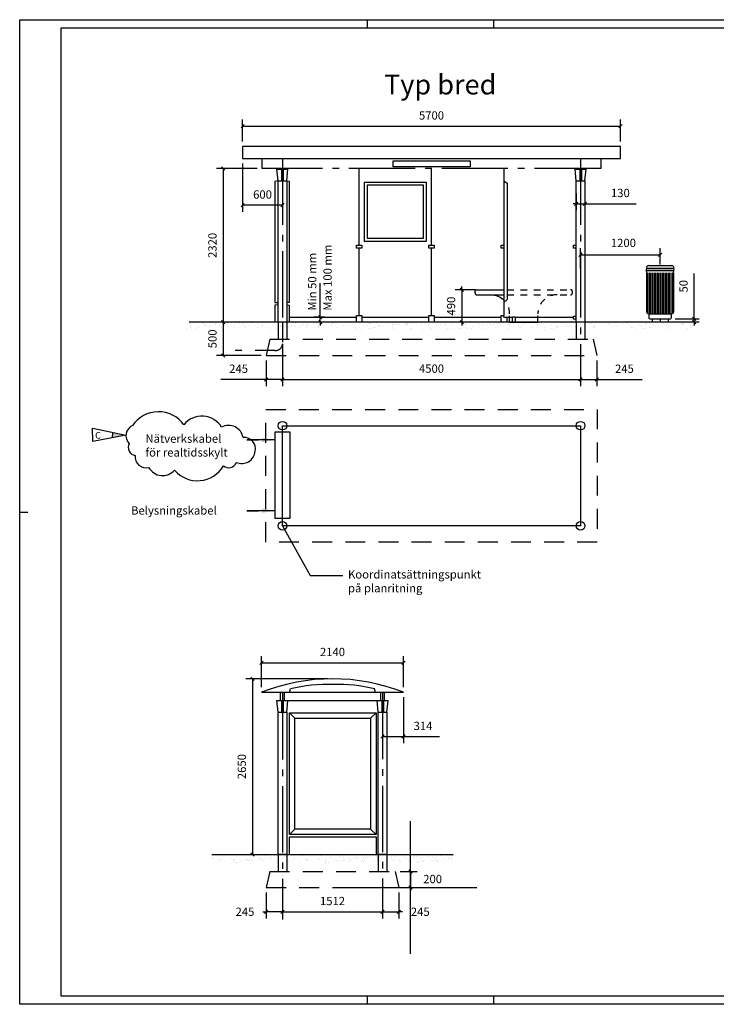
# Model space of a CAD drawing. Units: metres. Extents: x 19147.6 to 19168.6, y 47505.8 to 47520.7.
# Drawn here: x 19147.6 to 19158.1, y 47505.8 to 47520.7 of the extents above; entities that cross this region are included whole.
import ezdxf

# ---------------------------------------------------------------- set-up
doc = ezdxf.new("R2010")
doc.units = ezdxf.units.M
doc.header["$LTSCALE"] = 0.1
doc.header["$PDMODE"] = 2
doc.header["$PDSIZE"] = -0.5
for name, pattern in [('CENTRUMLINJE', [27, 20, -3, 1, -3]), ('DASHED_1', [2, 1, -1]), ('DASHED_2', [3, 2, -1]), ('DASHED_3', [5, 3, -2])]:
    doc.linetypes.add(name, pattern=pattern)
doc.layers.get('0').update_dxf_attribs({"linetype": 'CONTINUOUS'})
doc.layers.get('DEFPOINTS').update_dxf_attribs({"linetype": 'CONTINUOUS'})
for name, color, linetype in [('DIM', 4, 'CONTINUOUS'), ('M-002', 3, 'CONTINUOUS'), ('MITTLINJE', 3, 'DASHED_3'), ('ST032', 1, 'CONTINUOUS'), ('ST035', 1, 'CONTINUOUS')]:
    doc.layers.add(name, color=color, linetype=linetype)
doc.styles.add('ISO', font='iso.shx')
doc.styles.get("Standard").update_dxf_attribs({"font": 'iso8.shx'})

# ---------------------------------------------------------------- blocks, each defined once
blk = doc.blocks.new('_OBLIQUE')
at = {"color": 0, "linetype": 'ByBlock'}
blk.add_line((-0.5, -0.5), (0.5, 0.5), dxfattribs=at)
blk = doc.blocks.new('ÄndringsPIL Höger')
for p, q in [((-0.501, -0.094), (-0.503, 0.106)), ((0, 0), (-0.501, -0.094)), ((-0.499, 0.106), (0, 0)), ((-0.201, -0.038), (-0.198, 0.042))]:
    blk.add_line(p, q)
blk.add_solid([(-0.201, -0.038), (0, 0), (-0.198, 0.042)])
at = {"style": 'ISO'}
blk.add_attdef('C', (-0.465, -0.052), '', height=0.1, rotation=0.656, dxfattribs=at)

msp = doc.modelspace()

# ---------------------------------------------------------------- hatches: boundary and pattern name
h = msp.add_hatch()
h.set_pattern_fill('AR-SAND', color=256, scale=0.07, style=0)
h.set_pattern_definition([(37.5, (19139.12099, 47462.55206), (-0.00440954, 0.13487766), [0, -0.1064, 0, -0.119, 0, -0.11375]), (7.5, (19139.121, 47462.55206), (0.1238844, 0.1975502), [0, -0.0574, 0, -0.0959, 0, -0.03675]), (327.5, (19139.03489, 47462.55206), (0.21798993, 0.00039613), [0, -0.035, 0, -0.126, 0, -0.1645]), (317.5, (19139.0349, 47462.55206), (0.21042886, 0.0614373), [0, -0.0175, 0, -0.0826, 0, -0.0945])])
h.paths.add_polyline_path([(19150.449, 47508.071), (19150.449, 47507.942), (19154.11, 47507.942), (19154.093, 47508.071)])

# ---------------------------------------------------------------- linework, layer by layer
at = {"color": 1}
for p, q in [((19147.55, 47520.161), (19147.55, 47520.661)), ((19147.55, 47520.661), (19148.05, 47520.661)), ((19147.55, 47505.811), (19147.55, 47506.311)), ((19148.175, 47506.236), (19148.175, 47506.311)), ((19148.05, 47505.811), (19147.55, 47505.811))]:
    msp.add_line(p, q, dxfattribs=at)
at = {"color": 0, "linetype": 'ByBlock'}
for p, q in [((19150.915, 47518.823), (19150.915, 47519.154)), ((19156.615, 47518.823), (19156.615, 47519.154)), ((19150.915, 47519.054), (19156.615, 47519.054)), ((19151.136, 47518.417), (19150.522, 47518.417)), ((19150.622, 47518.417), (19150.622, 47516.097)), ((19150.915, 47518.493), (19150.915, 47517.763)), ((19151.515, 47518.409), (19151.515, 47517.763)), ((19155.95, 47518.038), (19155.95, 47517.786)), ((19156.08, 47518.037), (19156.08, 47517.786)), ((19151.515, 47517.863), (19150.915, 47517.863)), ((19155.95, 47517.886), (19155.9, 47517.886)), ((19155.95, 47517.886), (19156.08, 47517.886)), ((19156.08, 47517.886), (19156.851, 47517.886)), ((19156.015, 47516.906), (19156.015, 47517.215)), ((19157.215, 47516.97), (19157.215, 47517.215)), ((19156.015, 47517.115), (19157.215, 47517.115)), ((19157.73, 47516.147), (19157.73, 47516.834)), ((19154.428, 47516.587), (19154.122, 47516.587)), ((19154.222, 47516.587), (19154.222, 47516.637)), ((19154.222, 47516.587), (19154.222, 47516.097)), ((19152.151, 47516.173), (19151.987, 47516.173)), ((19157.44, 47516.147), (19157.805, 47516.147)), ((19157.73, 47516.097), (19157.73, 47516.147)), ((19151.324, 47516.097), (19150.522, 47516.097)), ((19151.324, 47516.097), (19150.522, 47516.097)), ((19150.622, 47516.097), (19150.622, 47515.597)), ((19152.151, 47516.097), (19151.987, 47516.097)), ((19154.423, 47516.097), (19154.122, 47516.097)), ((19154.222, 47516.097), (19154.222, 47516.047)), ((19157.73, 47516.097), (19157.73, 47516.047)), ((19151.195, 47515.597), (19150.522, 47515.597)), ((19151.27, 47515.522), (19151.27, 47515.134)), ((19151.515, 47515.522), (19151.515, 47515.136)), ((19156.015, 47515.522), (19156.015, 47515.136)), ((19156.26, 47515.522), (19156.26, 47515.134)), ((19151.27, 47515.234), (19150.587, 47515.234)), ((19151.515, 47515.234), (19151.27, 47515.234)), ((19151.515, 47515.236), (19156.015, 47515.236)), ((19151.515, 47515.161), (19151.515, 47515.134)), ((19156.015, 47515.234), (19156.26, 47515.234)), ((19156.015, 47515.161), (19156.015, 47515.134)), ((19156.26, 47515.234), (19156.943, 47515.234)), ((19151.201, 47510.592), (19151.201, 47511.063)), ((19151.201, 47510.963), (19153.341, 47510.963)), ((19153.341, 47510.592), (19153.341, 47511.063)), ((19152.196, 47510.721), (19150.964, 47510.721)), ((19151.064, 47510.721), (19151.064, 47508.071)), ((19153.341, 47510.442), (19153.341, 47509.748)), ((19153.027, 47509.893), (19153.027, 47509.748)), ((19153.027, 47509.848), (19153.341, 47509.848)), ((19153.341, 47509.848), (19153.883, 47509.848)), ((19150.946, 47508.071), (19151.229, 47508.071)), ((19153.447, 47507.816), (19153.447, 47507.866)), ((19153.293, 47507.816), (19153.547, 47507.816)), ((19153.447, 47507.816), (19153.447, 47507.571)), ((19153.347, 47507.571), (19153.547, 47507.571)), ((19153.447, 47507.571), (19153.447, 47507.521)), ((19151.27, 47507.496), (19151.27, 47507.107)), ((19151.515, 47507.479), (19151.515, 47507.089)), ((19153.027, 47507.496), (19153.027, 47507.107)), ((19153.272, 47507.496), (19153.272, 47507.107)), ((19151.217, 47507.207), (19151.27, 47507.207)), ((19151.515, 47507.207), (19151.27, 47507.207)), ((19151.515, 47507.207), (19153.027, 47507.207)), ((19153.027, 47507.207), (19153.272, 47507.207)), ((19153.328, 47507.207), (19153.272, 47507.207))]:
    msp.add_line(p, q, dxfattribs=at)
for p, q in [((19155.942, 47517.975), (19155.942, 47517.975)), ((19156.08, 47517.975), (19156.08, 47517.975)), ((19157.095, 47516.147), (19157.095, 47516.097)), ((19157.215, 47516.147), (19157.215, 47516.097)), ((19157.335, 47516.147), (19157.335, 47516.097)), ((19150.078, 47516.006), (19150.078, 47516.006)), ((19150.08, 47516.06), (19150.08, 47516.06)), ((19150.129, 47516.051), (19150.129, 47516.051)), ((19150.134, 47516.014), (19150.134, 47516.014)), ((19150.135, 47516.078), (19150.135, 47516.078)), ((19150.149, 47515.996), (19150.149, 47515.996)), ((19150.224, 47516.008), (19150.224, 47516.008)), ((19150.23, 47516.026), (19150.23, 47516.026)), ((19150.266, 47516.031), (19150.266, 47516.031)), ((19150.319, 47516.081), (19150.319, 47516.081)), ((19150.323, 47516.039), (19150.323, 47516.039)), ((19150.347, 47516.052), (19150.347, 47516.052)), ((19150.36, 47516.058), (19150.36, 47516.058)), ((19150.373, 47516.046), (19150.373, 47516.046)), ((19150.413, 47516.015), (19150.413, 47516.015)), ((19150.418, 47516.051), (19150.418, 47516.051)), ((19150.454, 47516.056), (19150.454, 47516.056)), ((19150.498, 47516.08), (19150.498, 47516.08)), ((19150.511, 47516.064), (19150.511, 47516.064)), ((19150.565, 47516.052), (19150.565, 47516.052)), ((19150.597, 47516.018), (19150.597, 47516.018)), ((19150.606, 47516.076), (19150.606, 47516.076)), ((19150.643, 47516.081), (19150.643, 47516.081)), ((19150.644, 47516.051), (19150.644, 47516.051)), ((19150.687, 47516.087), (19150.687, 47516.087)), ((19150.7, 47516.088), (19150.7, 47516.088)), ((19150.776, 47516.017), (19150.776, 47516.017)), ((19150.783, 47516.053), (19150.783, 47516.053)), ((19150.87, 47516.089), (19150.87, 47516.089)), ((19150.924, 47516.049), (19150.924, 47516.049)), ((19150.937, 47516.037), (19150.937, 47516.037)), ((19150.965, 47516.023), (19150.965, 47516.023)), ((19151.001, 47516.053), (19151.001, 47516.053)), ((19151.049, 47516.088), (19151.049, 47516.088)), ((19151.148, 47516.026), (19151.148, 47516.026)), ((19151.208, 47516.043), (19151.208, 47516.043)), ((19151.219, 47516.053), (19151.219, 47516.053)), ((19151.238, 47516.095), (19151.238, 47516.095)), ((19151.327, 47516.025), (19151.327, 47516.025)), ((19151.425, 47516.003), (19151.425, 47516.003)), ((19151.437, 47516.054), (19151.437, 47516.054)), ((19151.461, 47516.007), (19151.461, 47516.007)), ((19151.488, 47516.04), (19151.488, 47516.04)), ((19151.501, 47516.029), (19151.501, 47516.029)), ((19151.516, 47516.032), (19151.516, 47516.032)), ((19151.518, 47516.015), (19151.518, 47516.015)), ((19151.6, 47516.097), (19151.6, 47516.097)), ((19151.613, 47516.027), (19151.613, 47516.027)), ((19151.65, 47516.032), (19151.65, 47516.032)), ((19151.655, 47516.054), (19151.655, 47516.054)), ((19151.699, 47516.034), (19151.699, 47516.034)), ((19151.706, 47516.04), (19151.706, 47516.04)), ((19151.712, 47516.09), (19151.712, 47516.09)), ((19151.773, 47516.034), (19151.773, 47516.034)), ((19151.801, 47516.052), (19151.801, 47516.052)), ((19151.838, 47516.057), (19151.838, 47516.057)), ((19151.873, 47516.054), (19151.873, 47516.054)), ((19151.878, 47516.033), (19151.878, 47516.033)), ((19151.895, 47516.064), (19151.895, 47516.064)), ((19151.983, 47516.096), (19151.983, 47516.096)), ((19151.99, 47516.077), (19151.99, 47516.077)), ((19152.026, 47516.082), (19152.026, 47516.082)), ((19152.053, 47516.032), (19152.053, 47516.032)), ((19152.066, 47516.02), (19152.066, 47516.02)), ((19152.067, 47516.04), (19152.067, 47516.04)), ((19152.083, 47516.089), (19152.083, 47516.089)), ((19152.091, 47516.055), (19152.091, 47516.055)), ((19152.251, 47516.042), (19152.251, 47516.042)), ((19152.263, 47516.093), (19152.263, 47516.093)), ((19152.276, 47516.081), (19152.276, 47516.081)), ((19152.309, 47516.055), (19152.309, 47516.055)), ((19152.337, 47516.026), (19152.337, 47516.026)), ((19152.43, 47516.042), (19152.43, 47516.042)), ((19152.527, 47516.056), (19152.527, 47516.056)), ((19152.547, 47516.087), (19152.547, 47516.087)), ((19152.617, 47516.023), (19152.617, 47516.023)), ((19152.619, 47516.048), (19152.619, 47516.048)), ((19152.63, 47516.011), (19152.63, 47516.011)), ((19152.713, 47515.991), (19152.713, 47515.991)), ((19152.745, 47516.056), (19152.745, 47516.056)), ((19152.802, 47516.051), (19152.802, 47516.051)), ((19152.808, 47516.003), (19152.808, 47516.003)), ((19152.828, 47516.085), (19152.828, 47516.085)), ((19152.84, 47516.073), (19152.84, 47516.073)), ((19152.845, 47516.008), (19152.845, 47516.008)), ((19152.901, 47516.017), (19152.901, 47516.017)), ((19152.901, 47516.016), (19152.901, 47516.016)), ((19152.963, 47516.056), (19152.963, 47516.056)), ((19152.981, 47516.05), (19152.981, 47516.05)), ((19152.997, 47516.028), (19152.997, 47516.028)), ((19153.033, 47516.033), (19153.033, 47516.033)), ((19153.09, 47516.041), (19153.09, 47516.041)), ((19153.112, 47516.078), (19153.112, 47516.078)), ((19153.17, 47516.057), (19153.17, 47516.057)), ((19153.181, 47516.057), (19153.181, 47516.057)), ((19153.181, 47516.015), (19153.181, 47516.015)), ((19153.185, 47516.053), (19153.185, 47516.053)), ((19153.194, 47516.003), (19153.194, 47516.003)), ((19153.221, 47516.058), (19153.221, 47516.058)), ((19153.278, 47516.065), (19153.278, 47516.065)), ((19153.353, 47516.059), (19153.353, 47516.059)), ((19153.373, 47516.078), (19153.373, 47516.078)), ((19153.392, 47516.076), (19153.392, 47516.076)), ((19153.399, 47516.057), (19153.399, 47516.057)), ((19153.405, 47516.064), (19153.405, 47516.064)), ((19153.41, 47516.083), (19153.41, 47516.083)), ((19153.448, 47515.993), (19153.448, 47515.993)), ((19153.466, 47516.008), (19153.466, 47516.008)), ((19153.467, 47516.09), (19153.467, 47516.09)), ((19153.532, 47516.058), (19153.532, 47516.058)), ((19153.617, 47516.058), (19153.617, 47516.058)), ((19153.631, 47515.996), (19153.631, 47515.996)), ((19153.676, 47516.07), (19153.676, 47516.07)), ((19153.722, 47516.065), (19153.722, 47516.065)), ((19153.746, 47516.006), (19153.746, 47516.006)), ((19153.759, 47515.994), (19153.759, 47515.994)), ((19153.81, 47515.995), (19153.81, 47515.995)), ((19153.835, 47516.058), (19153.835, 47516.058)), ((19153.905, 47516.067), (19153.905, 47516.067)), ((19153.956, 47516.067), (19153.956, 47516.067)), ((19153.969, 47516.056), (19153.969, 47516.056)), ((19153.999, 47516.002), (19153.999, 47516.002)), ((19154.03, 47516), (19154.03, 47516)), ((19154.053, 47516.058), (19154.053, 47516.058)), ((19154.084, 47516.066), (19154.084, 47516.066)), ((19154.097, 47515.992), (19154.097, 47515.992)), ((19154.183, 47516.004), (19154.183, 47516.004)), ((19154.192, 47516.004), (19154.192, 47516.004)), ((19154.228, 47516.009), (19154.228, 47516.009)), ((19154.24, 47516.061), (19154.24, 47516.061)), ((19154.271, 47516.059), (19154.271, 47516.059)), ((19154.273, 47516.073), (19154.273, 47516.073)), ((19154.285, 47516.017), (19154.285, 47516.017)), ((19154.31, 47515.997), (19154.31, 47515.997)), ((19154.362, 47516.003), (19154.362, 47516.003)), ((19154.38, 47516.029), (19154.38, 47516.029)), ((19154.417, 47516.034), (19154.417, 47516.034)), ((19154.456, 47516.076), (19154.456, 47516.076)), ((19154.473, 47516.041), (19154.473, 47516.041)), ((19154.489, 47516.059), (19154.489, 47516.059)), ((19154.521, 47516.059), (19154.521, 47516.059)), ((19154.533, 47516.047), (19154.533, 47516.047)), ((19154.551, 47516.01), (19154.551, 47516.01)), ((19154.569, 47516.054), (19154.569, 47516.054)), ((19154.594, 47515.991), (19154.594, 47515.991)), ((19154.605, 47516.059), (19154.605, 47516.059)), ((19154.635, 47516.075), (19154.635, 47516.075)), ((19154.662, 47516.066), (19154.662, 47516.066)), ((19154.707, 47516.06), (19154.707, 47516.06)), ((19154.734, 47516.012), (19154.734, 47516.012)), ((19154.757, 47516.079), (19154.757, 47516.079)), ((19154.793, 47516.084), (19154.793, 47516.084)), ((19154.805, 47516.053), (19154.805, 47516.053)), ((19154.824, 47516.082), (19154.824, 47516.082)), ((19154.85, 47516.091), (19154.85, 47516.091)), ((19154.913, 47516.011), (19154.913, 47516.011)), ((19154.925, 47516.06), (19154.925, 47516.06)), ((19155.007, 47516.084), (19155.007, 47516.084)), ((19155.085, 47516.05), (19155.085, 47516.05)), ((19155.098, 47516.038), (19155.098, 47516.038)), ((19155.102, 47516.018), (19155.102, 47516.018)), ((19155.143, 47516.06), (19155.143, 47516.06)), ((19155.187, 47516.083), (19155.187, 47516.083)), ((19155.285, 47516.021), (19155.285, 47516.021)), ((19155.361, 47516.061), (19155.361, 47516.061)), ((19155.369, 47516.044), (19155.369, 47516.044)), ((19155.376, 47516.09), (19155.376, 47516.09)), ((19155.464, 47516.02), (19155.464, 47516.02)), ((19155.48, 47515.993), (19155.48, 47515.993)), ((19155.559, 47516.092), (19155.559, 47516.092)), ((19155.575, 47516.005), (19155.575, 47516.005)), ((19155.579, 47516.061), (19155.579, 47516.061)), ((19155.612, 47516.01), (19155.612, 47516.01)), ((19155.649, 47516.042), (19155.649, 47516.042)), ((19155.653, 47516.027), (19155.653, 47516.027)), ((19155.662, 47516.03), (19155.662, 47516.03)), ((19155.669, 47516.018), (19155.669, 47516.018)), ((19155.738, 47516.091), (19155.738, 47516.091)), ((19155.764, 47516.03), (19155.764, 47516.03)), ((19155.797, 47516.062), (19155.797, 47516.062)), ((19155.8, 47516.035), (19155.8, 47516.035)), ((19155.837, 47516.029), (19155.837, 47516.029)), ((19155.857, 47516.042), (19155.857, 47516.042)), ((19155.873, 47516.091), (19155.873, 47516.091)), ((19155.933, 47516.035), (19155.933, 47516.035)), ((19155.952, 47516.055), (19155.952, 47516.055)), ((19155.988, 47516.06), (19155.988, 47516.06)), ((19156.015, 47516.062), (19156.015, 47516.062)), ((19156.016, 47516.028), (19156.016, 47516.028)), ((19156.045, 47516.067), (19156.045, 47516.067)), ((19156.14, 47516.08), (19156.14, 47516.08)), ((19156.144, 47516.097), (19156.144, 47516.097)), ((19156.177, 47516.084), (19156.177, 47516.084)), ((19156.205, 47516.035), (19156.205, 47516.035)), ((19156.214, 47516.033), (19156.214, 47516.033)), ((19156.226, 47516.021), (19156.226, 47516.021)), ((19156.233, 47516.062), (19156.233, 47516.062)), ((19156.234, 47516.092), (19156.234, 47516.092)), ((19156.388, 47516.037), (19156.388, 47516.037)), ((19156.424, 47516.094), (19156.424, 47516.094)), ((19156.437, 47516.083), (19156.437, 47516.083)), ((19156.451, 47516.063), (19156.451, 47516.063)), ((19156.498, 47516.027), (19156.498, 47516.027)), ((19156.567, 47516.036), (19156.567, 47516.036)), ((19156.669, 47516.063), (19156.669, 47516.063)), ((19156.708, 47516.088), (19156.708, 47516.088)), ((19156.756, 47516.043), (19156.756, 47516.043)), ((19156.778, 47516.024), (19156.778, 47516.024)), ((19156.791, 47516.013), (19156.791, 47516.013)), ((19156.864, 47515.994), (19156.864, 47515.994)), ((19156.887, 47516.064), (19156.887, 47516.064)), ((19156.939, 47516.045), (19156.939, 47516.045)), ((19156.959, 47516.006), (19156.959, 47516.006)), ((19156.988, 47516.086), (19156.988, 47516.086)), ((19156.995, 47516.011), (19156.995, 47516.011)), ((19157.001, 47516.074), (19157.001, 47516.074)), ((19157.052, 47516.018), (19157.052, 47516.018)), ((19157.062, 47516.018), (19157.062, 47516.018)), ((19157.105, 47516.064), (19157.105, 47516.064)), ((19157.119, 47516.045), (19157.119, 47516.045)), ((19157.147, 47516.031), (19157.147, 47516.031)), ((19157.184, 47516.036), (19157.184, 47516.036)), ((19157.24, 47516.043), (19157.24, 47516.043)), ((19157.273, 47516.08), (19157.273, 47516.08)), ((19157.308, 47516.051), (19157.308, 47516.051)), ((19157.323, 47516.064), (19157.323, 47516.064)), ((19157.336, 47516.056), (19157.336, 47516.056)), ((19157.342, 47516.016), (19157.342, 47516.016)), ((19157.355, 47516.004), (19157.355, 47516.004)), ((19157.372, 47516.061), (19157.372, 47516.061)), ((19157.429, 47516.068), (19157.429, 47516.068)), ((19157.491, 47516.054), (19157.491, 47516.054)), ((19157.524, 47516.081), (19157.524, 47516.081)), ((19157.541, 47516.065), (19157.541, 47516.065)), ((19157.553, 47516.077), (19157.553, 47516.077)), ((19157.56, 47516.085), (19157.56, 47516.085)), ((19157.566, 47516.065), (19157.566, 47516.065)), ((19157.617, 47516.093), (19157.617, 47516.093)), ((19157.626, 47516.01), (19157.626, 47516.01)), ((19157.67, 47516.053), (19157.67, 47516.053)), ((19150.434, 47515.99), (19150.434, 47515.99)), ((19151.33, 47515.99), (19151.33, 47515.99))]:
    msp.add_line(p, q)
at = {"color": 3}
for points in [[(19150.915, 47518.568), (19156.615, 47518.568), (19156.615, 47518.748), (19150.915, 47518.748)], [(19153.69, 47518.208), (19152.748, 47518.208), (19152.748, 47517.323), (19153.69, 47517.323)], [(19151.621, 47510.209), (19152.928, 47510.209), (19152.928, 47508.372), (19151.621, 47508.372)]]:
    msp.add_lwpolyline(points, close=True, dxfattribs=at)
for points in [[(19153.185, 47518.531), (19154.349, 47518.531), (19154.349, 47518.444), (19153.185, 47518.444)], [(19153.643, 47518.164), (19152.795, 47518.164), (19152.795, 47517.367), (19153.643, 47517.367)], [(19152.631, 47517.217), (19152.631, 47517.259), (19152.714, 47517.259), (19152.714, 47517.217)], [(19153.723, 47517.217), (19153.723, 47517.259), (19153.807, 47517.259), (19153.807, 47517.217)], [(19152.631, 47516.199), (19152.714, 47516.199), (19152.714, 47516.097), (19152.631, 47516.097)], [(19153.723, 47516.199), (19153.807, 47516.199), (19153.807, 47516.097), (19153.723, 47516.097)], [(19154.985, 47516.18), (19155.027, 47516.18), (19155.027, 47516.097), (19154.985, 47516.097)], [(19151.703, 47510.127), (19152.846, 47510.127), (19152.846, 47508.454), (19151.703, 47508.454)]]:
    msp.add_lwpolyline(points, close=True)
for points in [[(19151.45, 47518.229), (19151.432, 47518.405)], [(19151.432, 47518.405), (19151.598, 47518.405)], [(19151.502, 47518.405), (19151.502, 47518.229)], [(19151.528, 47518.405), (19151.528, 47518.229)], [(19151.58, 47518.229), (19151.598, 47518.405)], [(19152.672, 47517.259), (19152.672, 47518.417)], [(19153.765, 47517.259), (19153.765, 47518.417)], [(19154.857, 47518.417), (19154.857, 47516.199)], [(19155.95, 47518.229), (19155.932, 47518.405)], [(19155.932, 47518.405), (19156.098, 47518.405)], [(19155.95, 47518.417), (19156.08, 47518.417)], [(19156.002, 47518.405), (19156.002, 47518.229)], [(19156.028, 47518.405), (19156.028, 47518.229)], [(19156.08, 47518.229), (19156.098, 47518.405)], [(19151.45, 47518.229), (19151.399, 47518.223), (19151.399, 47516.398)], [(19151.45, 47518.229), (19151.58, 47518.229)], [(19151.58, 47518.229), (19151.615, 47518.225), (19151.615, 47516.398)], [(19154.857, 47518.229), (19154.908, 47518.194), (19154.908, 47516.441)], [(19155.95, 47518.229), (19156.08, 47518.229)], [(19152.672, 47516.199), (19152.672, 47517.217)], [(19153.765, 47516.199), (19153.765, 47517.217)], [(19154.857, 47517.217), (19154.816, 47517.217), (19154.816, 47517.259), (19154.857, 47517.259)], [(19155.949, 47517.217), (19155.907, 47517.217), (19155.907, 47517.259), (19155.949, 47517.259)], [(19154.45, 47516.587), (19154.857, 47516.587)], [(19154.45, 47516.512), (19154.857, 47516.512)], [(19154.908, 47516.441), (19154.857, 47516.394)], [(19151.399, 47516.398), (19151.45, 47516.394)], [(19151.45, 47516.359), (19151.399, 47516.357), (19151.399, 47516.097)], [(19151.615, 47516.398), (19151.58, 47516.394)], [(19151.58, 47516.36), (19151.615, 47516.357), (19151.615, 47516.097)], [(19151.615, 47516.173), (19152.631, 47516.173)], [(19152.714, 47516.173), (19153.723, 47516.173)], [(19153.807, 47516.173), (19154.816, 47516.173)], [(19154.899, 47516.173), (19154.899, 47516.097), (19154.816, 47516.097), (19154.816, 47516.199), (19154.857, 47516.199)], [(19154.857, 47516.173), (19154.857, 47516.199)], [(19154.857, 47516.173), (19154.985, 47516.173)], [(19155.027, 47516.173), (19155.907, 47516.173)], [(19155.949, 47516.145), (19155.907, 47516.145), (19155.907, 47516.188), (19155.949, 47516.188)], [(19154.944, 47516.097), (19155.37, 47516.097)], [(19151.324, 47515.842), (19151.27, 47515.597)], [(19156.206, 47515.842), (19156.26, 47515.597)], [(19151.515, 47513.026), (19151.935, 47512.278), (19152.425, 47512.278)], [(19151.486, 47510.391), (19151.486, 47510.517)], [(19151.544, 47510.391), (19151.544, 47510.517)], [(19151.622, 47510.513), (19151.635, 47510.568)], [(19152.92, 47510.513), (19152.907, 47510.568)], [(19152.998, 47510.391), (19152.998, 47510.516)], [(19153.056, 47510.391), (19153.056, 47510.516)], [(19151.45, 47510.215), (19151.432, 47510.391)], [(19151.432, 47510.391), (19151.598, 47510.391)], [(19151.502, 47510.391), (19151.502, 47510.215)], [(19151.528, 47510.391), (19151.528, 47510.215)], [(19151.58, 47510.215), (19151.598, 47510.391)], [(19152.944, 47510.391), (19153.11, 47510.391)], [(19152.962, 47510.215), (19152.944, 47510.391)], [(19153.014, 47510.391), (19153.014, 47510.215)], [(19153.04, 47510.391), (19153.04, 47510.215)], [(19153.092, 47510.215), (19153.11, 47510.391)], [(19151.45, 47510.215), (19151.58, 47510.215)], [(19151.703, 47510.127), (19151.621, 47510.209)], [(19152.846, 47510.127), (19152.928, 47510.209)], [(19152.962, 47510.215), (19153.092, 47510.215)], [(19151.703, 47508.454), (19151.621, 47508.372)], [(19152.846, 47508.454), (19152.928, 47508.372)], [(19151.621, 47508.071), (19151.621, 47508.336), (19152.928, 47508.336), (19152.928, 47508.071)], [(19151.324, 47507.816), (19151.27, 47507.571)], [(19151.45, 47507.816), (19151.58, 47507.816)], [(19152.962, 47507.816), (19153.092, 47507.816)], [(19153.218, 47507.816), (19153.272, 47507.571)]]:
    msp.add_lwpolyline(points)
for points in [[(19151.58, 47518.229), (19151.58, 47516.097), (19151.45, 47516.097), (19151.45, 47518.229)], [(19156.08, 47518.229), (19156.08, 47516.097), (19155.95, 47516.097), (19155.95, 47518.229)], [(19157.008, 47516.913), (19157.422, 47516.913)], [(19157.037, 47516.956), (19157.393, 47516.956)], [(19157.015, 47516.844), (19157.008, 47516.878), (19157.422, 47516.878)], [(19157.415, 47516.844), (19157.422, 47516.878), (19157.008, 47516.878)], [(19157.805, 47516.097), (19150.106, 47516.097)], [(19151.598, 47510.391), (19152.944, 47510.391)], [(19151.58, 47510.215), (19151.58, 47508.071), (19151.45, 47508.071), (19151.45, 47510.215)], [(19153.092, 47510.215), (19153.092, 47508.071), (19152.962, 47508.071), (19152.962, 47510.215)], [(19150.449, 47508.071), (19154.093, 47508.071)]]:
    msp.add_lwpolyline(points, dxfattribs=at)
msp.add_lwpolyline([(19157.415, 47516.844), (19157.415, 47516.252, -0.414214), (19157.385, 47516.222), (19157.045, 47516.222, -0.414214), (19157.015, 47516.252), (19157.015, 47516.844)], format="xyb", dxfattribs=at)
at = {"color": 9}
for points in [[(19157.031, 47516.844), (19157.031, 47516.226)], [(19157.054, 47516.844), (19157.054, 47516.222)], [(19157.077, 47516.844), (19157.077, 47516.222)], [(19157.1, 47516.844), (19157.1, 47516.222)], [(19157.123, 47516.844), (19157.123, 47516.222)], [(19157.146, 47516.844), (19157.146, 47516.222)], [(19157.169, 47516.844), (19157.169, 47516.222)], [(19157.192, 47516.844), (19157.192, 47516.222)], [(19157.215, 47516.844), (19157.215, 47516.222)], [(19157.238, 47516.844), (19157.238, 47516.222)], [(19157.261, 47516.844), (19157.261, 47516.222)], [(19157.284, 47516.844), (19157.284, 47516.222)], [(19157.307, 47516.844), (19157.307, 47516.222)], [(19157.33, 47516.844), (19157.33, 47516.222)], [(19157.353, 47516.844), (19157.353, 47516.222)], [(19157.376, 47516.844), (19157.376, 47516.222)], [(19157.399, 47516.844), (19157.399, 47516.226)]]:
    msp.add_lwpolyline(points, dxfattribs=at)
for points in [[(19154.422, 47516.559, -0.422431), (19154.452, 47516.587, -0.942297)], [(19154.422, 47516.559, 0.280665), (19154.426, 47516.55, -7.375353)], [(19154.422, 47516.54, -0.280665), (19154.426, 47516.55, 7.375353)], [(19154.422, 47516.54, 0.422431), (19154.452, 47516.512, 0.942297)], [(19154.656, 47516.512, -0.195784), (19154.857, 47516.43, -0.195784)]]:
    msp.add_lwpolyline(points, format="xyb")
at = {"linetype": 'DASHED_1'}
for points in [[(19154.908, 47516.587), (19155.865, 47516.587)], [(19154.908, 47516.512), (19155.865, 47516.512)], [(19154.944, 47516.097), (19154.944, 47516.223)], [(19155.37, 47516.097), (19155.37, 47516.223)]]:
    msp.add_lwpolyline(points, dxfattribs=at)
at = {"linetype": 'DASHED_2'}
for points in [[(19155.892, 47516.559, 0.422431), (19155.863, 47516.587, 0.942297)], [(19155.892, 47516.54, -0.422431), (19155.863, 47516.512, -0.942297)], [(19155.892, 47516.559, -0.280665), (19155.889, 47516.55, 7.375353)], [(19155.892, 47516.54, 0.280665), (19155.889, 47516.55, -7.375353)]]:
    msp.add_lwpolyline(points, format="xyb", dxfattribs=at)
at = {"const_width": 0.001}
msp.add_lwpolyline([(19154.426, 47516.55), (19154.857, 47516.55)], dxfattribs=at)
at = {"linetype": 'DASHED_1', "const_width": 0.001}
msp.add_lwpolyline([(19154.908, 47516.55), (19155.889, 47516.55)], dxfattribs=at)
at = {"linetype": 'DASHED_1'}
for points in [[(19155.659, 47516.512, 0.414382), (19155.37, 47516.223, 0.895278)], [(19154.907, 47516.365, -0.129278), (19154.944, 47516.223)]]:
    msp.add_lwpolyline(points, format="xyb", dxfattribs=at)
at = {"color": 3}
msp.add_lwpolyline([(19157.065, 47516.147), (19157.365, 47516.147, 0.414214), (19157.385, 47516.167), (19157.385, 47516.222), (19157.045, 47516.222), (19157.045, 47516.167, 0.414214)], format="xyb", close=True, dxfattribs=at)
at = {"color": 3, "linetype": 'DASHED_3'}
msp.add_lwpolyline([(19151.515, 47516.097), (19151.515, 47515.772, -0.459518), (19151.402, 47515.674), (19150.801, 47515.674)], format="xyb", dxfattribs=at)
at = {"linetype": 'DASHED_3'}
for points in [[(19151.45, 47516.097), (19151.45, 47515.842)], [(19151.58, 47516.097), (19151.58, 47515.842)], [(19155.95, 47516.097), (19155.95, 47515.842)], [(19156.08, 47516.097), (19156.08, 47515.842)], [(19151.324, 47515.842), (19156.206, 47515.842)], [(19151.27, 47515.597), (19156.26, 47515.597)], [(19151.265, 47514.783), (19156.265, 47514.783), (19156.265, 47512.781), (19151.265, 47512.781), (19151.265, 47514.783)], [(19151.45, 47508.071), (19151.45, 47507.816)], [(19151.58, 47508.071), (19151.58, 47507.816)], [(19152.962, 47508.071), (19152.962, 47507.816)], [(19153.092, 47508.071), (19153.092, 47507.816)], [(19151.324, 47507.816), (19153.218, 47507.816)], [(19151.27, 47507.571), (19153.272, 47507.571)]]:
    msp.add_lwpolyline(points, dxfattribs=at)
at = {"flags": 128}
msp.add_lwpolyline([(19149.253, 47514.54, 0.520567), (19149.202, 47514.269, 0.520567), (19149.292, 47514.088, 0.520567), (19149.499, 47513.907, 0.520567), (19149.887, 47513.868, 0.520567), (19150.624, 47513.933, 0.520567), (19150.818, 47513.985, 0.520567), (19151.102, 47514.153, 0.520567), (19150.921, 47514.359, 0.520567), (19150.598, 47514.514, 0.520567), (19150.029, 47514.553, 0.520567)], format="xyb", close=True, dxfattribs=at)
at = {"color": 3}
for centre, radius, start, end in [((19157.035, 47516.895), 0.0325, 147.0918, 212.9082), ((19157.056, 47516.911), 0.0482, 113.1369, 177.8733), ((19157.374, 47516.911), 0.0482, 2.1267, 66.8631), ((19157.395, 47516.895), 0.0325, 327.0918, 32.9082)]:
    msp.add_arc(centre, radius, start, end, dxfattribs=at)
for centre, radius, start, end in [((19152.205, 47508.218), 2.417, 88.1999, 103.6467), ((19152.355, 47508.369), 2.267, 75.9055, 91.8576)]:
    msp.add_arc(centre, radius, start, end)
at = {"color": 0, "linetype": 'ByBlock'}
msp.add_point((19153.447, 47507.571), dxfattribs=at)
at = {"layer": 'DEFPOINTS', "color": 0, "linetype": 'ByBlock'}
for p in [(19156.615, 47519.054), (19150.915, 47518.748), (19156.615, 47518.748), (19150.915, 47518.568), (19151.211, 47518.417), (19151.515, 47518.484), (19155.95, 47518.113), (19156.08, 47518.112), (19150.915, 47517.863), (19156.08, 47517.886), (19156.015, 47517.115), (19157.002, 47516.895), (19156.015, 47516.831), (19154.503, 47516.587), (19151.515, 47516.538), (19156.015, 47516.374), (19152.087, 47516.173), (19152.226, 47516.173), (19157.365, 47516.147), (19157.366, 47516.147), (19150.622, 47516.097), (19151.399, 47516.097), (19151.399, 47516.097), (19152.226, 47516.097), (19154.222, 47516.097), (19154.498, 47516.097), (19156.77, 47516.097), (19150.622, 47515.597), (19151.27, 47515.597), (19151.27, 47515.597), (19156.26, 47515.597), (19151.515, 47515.236), (19151.515, 47515.234), (19156.015, 47515.236), (19156.015, 47515.236), (19156.015, 47515.234), (19153.341, 47510.963), (19152.271, 47510.721), (19151.201, 47510.517), (19153.341, 47510.517), (19153.341, 47510.517), (19153.027, 47509.968), (19153.341, 47509.848), (19150.652, 47508.071), (19151.064, 47508.071), (19151.324, 47507.816), (19153.218, 47507.816), (19153.272, 47507.571), (19153.272, 47507.571), (19151.27, 47507.207), (19151.515, 47507.144), (19153.027, 47507.207), (19153.027, 47507.144), (19153.027, 47507.144), (19153.027, 47507.144), (19153.272, 47507.207)]:
    msp.add_point(p, dxfattribs=at)
at = {"layer": 'DIM', "color": 4, "linetype": 'ByBlock'}
for p, q in [((19152.087, 47516.173), (19152.087, 47516.687)), ((19152.087, 47516.097), (19152.087, 47516.173))]:
    msp.add_line(p, q, dxfattribs=at)
at = {"layer": 'DIM', "linetype": 'ByBlock'}
msp.add_line((19152.087, 47516.097), (19152.087, 47516.047), dxfattribs=at)
at = {"layer": 'M-002'}
for points in [[(19151.515, 47514.538), (19156.015, 47514.538), (19156.015, 47513.026), (19151.515, 47513.026), (19151.515, 47514.538)], [(19151.405, 47514.323), (19150.98, 47514.323), (19151.155, 47514.323)], [(19151.405, 47513.256), (19150.98, 47513.256), (19151.155, 47513.256)], [(19151.201, 47510.517), (19153.341, 47510.517)]]:
    msp.add_lwpolyline(points, dxfattribs=at)
msp.add_lwpolyline([(19151.625, 47514.443), (19151.625, 47513.136), (19151.405, 47513.136), (19151.405, 47514.443)], close=True, dxfattribs=at)
for centre in [(19151.515, 47514.538), (19156.015, 47514.538), (19151.515, 47513.026), (19156.015, 47513.026)]:
    msp.add_circle(centre, 0.065, dxfattribs=at)
msp.add_arc((19152.271, 47507.803), 2.917, 68.4829, 111.5171, dxfattribs=at)
for points in [[(19151.205, 47514.356), (19151.405, 47514.323), (19151.205, 47514.29)], [(19151.205, 47513.289), (19151.405, 47513.256), (19151.205, 47513.222)]]:
    msp.add_solid(points, dxfattribs=at)
at = {"layer": 'MITTLINJE', "color": 4, "linetype": 'CENTRUMLINJE', "ltscale": 0.5}
for p, q in [((19151.515, 47510.502), (19151.515, 47507.189)), ((19153.027, 47510.508), (19153.027, 47507.189))]:
    msp.add_line(p, q, dxfattribs=at)
msp.add_lwpolyline([(19151.211, 47518.568), (19156.319, 47518.568), (19156.319, 47518.417), (19151.211, 47518.417)], close=True, dxfattribs=at)
for points in [[(19151.515, 47518.568), (19151.515, 47515.215)], [(19156.015, 47518.568), (19156.015, 47515.215)]]:
    msp.add_lwpolyline(points, dxfattribs=at)
at = {"layer": 'ST032'}
msp.add_line((19147.55, 47513.236), (19147.675, 47513.236), dxfattribs=at)
at = {"layer": 'ST035'}
for p, q in [((19147.55, 47520.661), (19168.575, 47520.661)), ((19147.55, 47505.811), (19147.55, 47520.661)), ((19152.8, 47520.536), (19152.8, 47520.661)), ((19154.7, 47520.661), (19154.7, 47520.536)), ((19148.175, 47520.536), (19168.45, 47520.536)), ((19148.175, 47505.936), (19148.175, 47520.536)), ((19168.45, 47505.936), (19148.175, 47505.936)), ((19152.8, 47505.811), (19152.8, 47505.936)), ((19154.7, 47505.936), (19154.7, 47505.811)), ((19168.575, 47505.811), (19147.55, 47505.811))]:
    msp.add_line(p, q, dxfattribs=at)

# ---------------------------------------------------------------- block references
at = {"color": 0, "linetype": 'ByBlock', "xscale": 0.05, "yscale": 0.05, "zscale": 0.05}
for p, rotation in [((19150.915, 47519.054), 180), ((19150.622, 47518.417), 90), ((19150.915, 47517.863), 180), ((19156.08, 47517.886), 180), ((19156.015, 47517.115), 180), ((19154.222, 47516.587), 270), ((19157.73, 47516.147), 270), ((19150.622, 47516.097), 270), ((19150.622, 47516.097), 90), ((19154.222, 47516.097), 90), ((19157.73, 47516.097), 90), ((19150.622, 47515.597), 270), ((19151.27, 47515.234), 180), ((19151.515, 47515.236), 180), ((19156.015, 47515.234), 180), ((19151.201, 47510.963), 180), ((19151.064, 47510.721), 90), ((19153.027, 47509.848), 180), ((19151.064, 47508.071), 270), ((19153.447, 47507.816), 270), ((19153.447, 47507.571), 90), ((19151.27, 47507.207), 180), ((19151.515, 47507.207), 180), ((19153.027, 47507.207), 180)]:
    msp.add_blockref('_OBLIQUE', p, dxfattribs=dict(at, rotation=rotation))
for p in [(19156.615, 47519.054), (19151.515, 47517.863), (19155.95, 47517.886), (19157.215, 47517.115), (19151.515, 47515.234), (19156.015, 47515.236), (19156.26, 47515.234), (19153.341, 47510.963), (19153.341, 47509.848), (19151.515, 47507.207), (19153.027, 47507.207), (19153.272, 47507.207)]:
    msp.add_blockref('_OBLIQUE', p, dxfattribs=at)
msp.add_blockref('ÄndringsPIL Höger', (19149.154, 47514.394)).add_auto_attribs({'C': 'C'})
at = {"layer": 'DIM', "color": 4, "linetype": 'ByBlock', "xscale": 0.05, "yscale": 0.05, "zscale": 0.05}
for p, rotation in [((19152.087, 47516.173), 270), ((19152.087, 47516.097), 90)]:
    msp.add_blockref('_OBLIQUE', p, dxfattribs=dict(at, rotation=rotation))

# ---------------------------------------------------------------- texts
at = {"color": 0, "linetype": 'ByBlock', "char_height": 0.125, "attachment_point": 5}
for s, insert in [('\\A1;5700', (19153.765, 47519.217)), ('\\A1;600', (19151.215, 47518.025)), ('\\A1;130', (19156.615, 47518.048)), ('1200', (19156.661, 47517.278)), ('\\A1;245', (19150.854, 47515.397)), ('\\A1;4500', (19153.765, 47515.399)), ('\\A1;245', (19156.676, 47515.397)), ('\\A1;2140', (19152.271, 47511.125)), ('\\A1;314', (19153.637, 47510.01)), ('200', (19153.782, 47507.684)), ('\\A1;1512', (19152.271, 47507.369)), ('\\A1;245', (19150.95, 47507.207)), ('\\A1;245', (19153.595, 47507.207))]:
    msp.add_mtext(s, dxfattribs=dict(at, insert=insert))
at = {"color": 0, "linetype": 'ByBlock', "char_height": 0.125, "attachment_point": 5, "rotation": 90}
for s, insert in [('\\A1;2320', (19150.459, 47517.257)), ('\\A1;50', (19157.568, 47516.641)), ('\\A1;490', (19154.06, 47516.342)), ('\\A1;500', (19150.459, 47515.847)), ('\\A1;2650', (19150.902, 47509.396))]:
    msp.add_mtext(s, dxfattribs=dict(at, insert=insert))
at = {"layer": 'DIM', "color": 6, "style": 'ISO'}
msp.add_text('Typ bred', height=0.3, dxfattribs=at).set_placement((19153.048, 47519.533))
at = {"layer": 'DIM', "color": 4}
for s, p in [('Max 100 mm', (19152.259, 47516.273)), ('Min 50 mm', (19152.027, 47516.274))]:
    msp.add_text(s, height=0.125, rotation=90, dxfattribs=at).set_placement(p)
at = {"layer": 'DIM', "color": 3, "linetype": 'ByBlock', "char_height": 0.125, "attachment_point": 1}
for s, insert in [('Nätverkskabel\\Pför realtidsskylt', (19149.448, 47514.405)), ('Belysningskabel', (19149.231, 47513.322)), ('Koordinatsättningspunkt\\Ppå planritning', (19152.505, 47512.358))]:
    msp.add_mtext(s, dxfattribs=dict(at, insert=insert))

doc.saveas('drawing.dxf')
